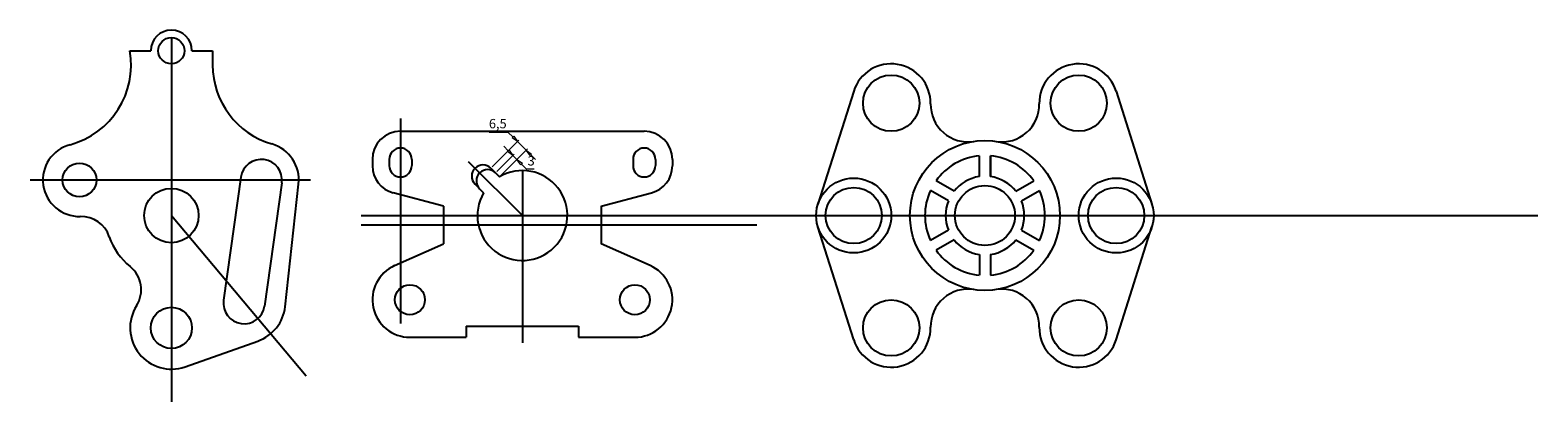
# Model space of a CAD drawing. Units: millimetres. Extents: x -90 to 1444, y -100 to 155.
# Drawn here: x 640 to 1444, y -100 to 99 of the extents above; entities that cross this region are included whole.
import ezdxf

# ---------------------------------------------------------------- set-up
doc = ezdxf.new("R2010")
doc.units = ezdxf.units.MM
doc.styles.get("Standard").update_dxf_attribs({"font": 'arial.ttf'})
doc.dimstyles.new('ISO-25', dxfattribs={"dimtxt": 5, "dimasz": 3.5, "dimexe": 1, "dimexo": 1, "dimgap": 1, "dimtad": 1, "dimtoh": 1, "dimdec": 4, "dimtxsty": 'Standard', "dimblk": 'CLOSEDBLANK', "dimcen": 0, "dimclrd": 256, "dimclre": 256, "dimclrt": 256, "dimadec": 4, "dimazin": 2, "dimtfac": 1, "dimtdec": 4, "dimtmove": 0, "dimatfit": 3, "dimldrblk": 'CLOSEDBLANK', "dimfxl": 1, "dimlwd": 13, "dimlwe": 13, "dimarcsym": 0})

# ---------------------------------------------------------------- blocks, each defined once
blk = doc.blocks.new('_ClosedBlank')
at = {"color": 0, "linetype": 'ByBlock', "lineweight": -2}
for p, q in [((-1, 0.17), (0, 0)), ((-1, 0.17), (-1, -0.17)), ((0, 0), (-1, -0.17))]:
    blk.add_line(p, q, dxfattribs=at)
blk = doc.blocks.new('*D32')
at = {"lineweight": 13, "transparency": 16777216}
for p, q in [((889.19, 23.5), (898.47, 32.78)), ((895.29, 34.55), (892.81, 37.02)), ((891.31, 21.38), (900.59, 30.66)), ((897.76, 32.07), (899.88, 29.95)), ((902.36, 27.48), (904.83, 25)), ((904.83, 25), (909.11, 25))]:
    blk.add_line(p, q, dxfattribs=at)
at = {"layer": 'Defpoints', "color": 0, "transparency": 16777216}
for p in [(897.76, 32.07), (888.49, 22.8), (890.61, 20.67)]:
    blk.add_point(p, dxfattribs=at)
at = {"lineweight": 13, "transparency": 16777216, "xscale": 3.5, "yscale": 3.5, "zscale": 3.5}
for p, rotation in [((897.76, 32.07), 315.0000000000008), ((899.88, 29.95), 135.0000000000008)]:
    blk.add_blockref('_ClosedBlank', p, dxfattribs=dict(at, rotation=rotation))
at = {"transparency": 16777216, "insert": (907.47, 28.56), "char_height": 5, "attachment_point": 5}
blk.add_mtext('3', dxfattribs=at)
blk = doc.blocks.new('*D33')
at = {"lineweight": 13, "transparency": 16777216}
for p, q in [((895.26, 44.42), (885.09, 44.42)), ((897.73, 41.94), (895.26, 44.42)), ((886.72, 25.98), (900.91, 40.17)), ((891.31, 21.38), (905.51, 35.58)), ((904.8, 34.87), (900.21, 39.47)), ((907.28, 32.39), (909.75, 29.92))]:
    blk.add_line(p, q, dxfattribs=at)
at = {"layer": 'Defpoints', "color": 0, "transparency": 16777216}
for p in [(900.21, 39.47), (886.01, 25.27), (890.61, 20.67)]:
    blk.add_point(p, dxfattribs=at)
at = {"lineweight": 13, "transparency": 16777216, "xscale": 3.5, "yscale": 3.5, "zscale": 3.5}
for p, rotation in [((900.21, 39.47), 314.9999999999987), ((904.8, 34.87), 134.9999999999987)]:
    blk.add_blockref('_ClosedBlank', p, dxfattribs=dict(at, rotation=rotation))
at = {"transparency": 16777216, "insert": (889.67, 48.42), "char_height": 5, "attachment_point": 5}
blk.add_mtext('6,5', dxfattribs=at)
blk = doc.blocks.new('*U36')
at = {"color": 3}
for p, q in [((-3, 5.54), (-3, -5.54)), ((3, 5.54), (3, -5.54))]:
    blk.add_line(p, q, dxfattribs=at)
blk = doc.blocks.new('*U37')
at = {"color": 0, "linetype": 'ByBlock', "lineweight": -2, "transparency": 16777216}
for p, rotation in [((1149.52, 144.28), 180), ((1126.72, 131.12), 240), ((1172.31, 131.12), 120), ((1126.72, 104.8), 299.9999999999999), ((1172.31, 104.8), 59.99999999999997)]:
    blk.add_blockref('*U36', p, dxfattribs=dict(at, rotation=rotation))
blk.add_blockref('*U36', (1149.52, 91.64), dxfattribs=at)

msp = doc.modelspace()

# ---------------------------------------------------------------- linework, layer by layer
at = {"color": 3}
for p, q in [((715.5635, 94.69766), (715.5635, -99.51148)), ((693.38315, 88), (704.5635, 88)), ((726.5635, 88), (737.5635, 88)), ((737.5635, 88), (737.5635, 80.41661)), ((1079.49205, 66.32495), (1060.44561, 6.02376)), ((1219.54177, 66.32495), (1238.5882, 6.02376)), ((837.79646, 51.83706), (837.79646, -57.59983)), ((837.79646, 45), (967.79646, 45)), ((822.79646, 30), (822.79646, 26.69197)), ((831.79646, 30), (831.79646, 26.69197)), ((843.79646, 30), (843.79646, 26.69197)), ((873.88073, 28.91573), (902.79646, 0)), ((886.01123, 25.27051), (890.60742, 20.67432)), ((961.79646, 30), (961.79646, 26.69197)), ((973.79646, 30), (973.79646, 26.69197)), ((982.79646, 30), (982.79646, 26.69197)), ((1146.51691, 31.85906), (1146.51691, 20.78461)), ((1152.51691, 31.85906), (1152.51691, 20.78461)), ((640.23797, 19), (789.69274, 19)), ((752.67055, 20.5309), (743.4242, -45.26035)), ((774.45645, 17.4691), (765.21009, -48.32215)), ((776.25892, -48.67115), (783.4442, 16.81877)), ((877.52595, 16.78523), (882.12214, 12.18904)), ((902.79646, 24), (902.79646, -68.04475)), ((860.79646, 4.90684), (833.91417, 12.10993)), ((944.79646, 4.90684), (971.67874, 12.10993)), ((715.5635, 0), (787.42553, -85.64183)), ((816.81277, 0), (1444.42463, 0)), ((860.79646, 4.90684), (860.79646, -15.09316)), ((944.79646, 4.90684), (944.79646, -15.09316)), ((1045.83682, 0), (1254.66818, 0)), ((816.81277, -5), (1027.84931, -5)), ((1079.49205, -66.32495), (1060.44561, -6.02376)), ((1219.54177, -66.32495), (1238.5882, -6.02376)), ((834.66173, -26.72909), (860.79646, -15.09316)), ((970.93119, -26.72909), (944.79646, -15.09316)), ((872.79646, -59), (932.79646, -59)), ((872.79646, -59), (872.79646, -65)), ((932.79646, -59), (932.79646, -65)), ((722.89727, -80.74165), (761.72392, -67.01344)), ((842.79646, -65), (872.79646, -65)), ((932.79646, -65), (962.79646, -65))]:
    msp.add_line(p, q, dxfattribs=at)
for centre, radius in [((715.5635, 88), 7), ((1099.51691, 60), 15), ((1199.51691, 60), 15), ((1149.51691, 0), 40), ((666.5635, 19), 9), ((1079.51691, 0), 20), ((1219.51691, 0), 20), ((715.5635, 0), 14.51444), ((1079.51691, 0), 15), ((1149.51691, 0), 16), ((1219.51691, 0), 15), ((842.79646, -45), 8), ((962.79646, -45), 8), ((1099.51691, -60), 15), ((1199.51691, -60), 15), ((715.5635, -60), 11)]:
    msp.add_circle(centre, radius, dxfattribs=at)
for centre, radius, start, end in [((715.5635, 88), 11, 0, 180), ((650.059, 80.31763), 44, 285.06492013, 10.05534363), ((1099.51691, 60), 21, 359.05011083, 162.47101475), ((1199.51691, 60), 21, 17.52898525, 180.94988917), ((781.5635, 80.41661), 44, 180, 253.66517722), ((1140.51127, 59.3203), 20, 179.05011083, 278.63236859), ((1158.52254, 59.3203), 20, 261.36763141, 0.94988917), ((837.79646, 30), 15, 90, 180), ((967.79646, 30), 15, 0, 90), ((666.5635, 19), 19.5, 105.06492013, 271.19480491), ((763.5635, 19), 20, 353.73878747, 73.66517722), ((837.79646, 30), 6, 0, 180), ((967.79646, 30), 6, 0, 180), ((763.5635, 19), 11, 352, 172), ((837.79646, 26.59882), 15, 180, 255), ((837.79646, 26.59882), 6, 180, 0), ((881.76859, 21.02787), 6, 45, 225), ((884.24346, 18.553), 6, 45, 225), ((967.79646, 26.59882), 6, 180, 0), ((967.79646, 26.59882), 15, 285, 0), ((1149.51691, 0), 32, 95.37937899, 144.62062101), ((1149.51691, 0), 32, 35.37937899, 84.62062101), ((902.79646, 0), 24, 149.47751219, 120.52248781), ((1149.51691, 0), 21, 98.2132107, 141.7867893), ((1149.51691, 0), 21, 38.2132107, 81.7867893), ((1149.51691, 0), 32, 155.37937899, 204.62062101), ((1149.51691, 0), 32, 335.37937899, 24.62062101), ((1149.51691, 0), 21, 158.2132107, 201.7867893), ((1149.51691, 0), 21, 338.2132107, 21.7867893), ((667.30374, -16.49228), 16, 18.86733972, 91.19480491), ((715.5635, 0), 35, 198.86733972, 231.01289545), ((1149.51691, 0), 21, 218.2132107, 261.7867893), ((1149.51691, 0), 21, 278.2132107, 321.7867893), ((1149.51691, 0), 32, 215.37937899, 264.62062101), ((1149.51691, 0), 32, 275.37937899, 324.62062101), ((683.47708, -39.64167), 16, 327.60550874, 51.01289545), ((842.79646, -45), 20, 114, 270), ((962.79646, -45), 20, 270, 66), ((1140.51127, -59.3203), 20, 81.36763141, 180.94988917), ((1158.52254, -59.3203), 20, 359.05011083, 98.63236859), ((715.5635, -60), 22, 147.60550874, 289.47241542), ((754.31714, -46.79125), 11, 172, 352), ((754.39015, -46.2718), 22, 289.47241542, 353.73878747), ((1099.51691, -60), 21, 197.52898525, 0.94988917), ((1199.51691, -60), 21, 179.05011083, 342.47101475)]:
    msp.add_arc(centre, radius, start, end, dxfattribs=at)

# ---------------------------------------------------------------- block references
msp.add_blockref('*U37', (0, -117.95983), dxfattribs=at)

# ---------------------------------------------------------------- dimensions: what is measured, and where the dimension line sits
dim = msp.add_aligned_dim(p1=(890.60742, 20.67432), p2=(886.01123, 25.27051), distance=-20.07511, dimstyle='ISO-25', dxfattribs=at)
dim.commit()
dim.dimension.update_dxf_attribs({"geometry": '*D33', "text_midpoint": (889.67283, 48.42028)})
dim = msp.add_linear_dim(base=(897.76362, 32.07315), p1=(890.60742, 20.67432), p2=(888.4861, 22.79564), angle=135, dimstyle='ISO-25', dxfattribs=at)
dim.commit()
dim.dimension.update_dxf_attribs({"geometry": '*D32', "text_midpoint": (907.47179, 25.00209), "dimtype": 161})

doc.saveas('drawing.dxf')
